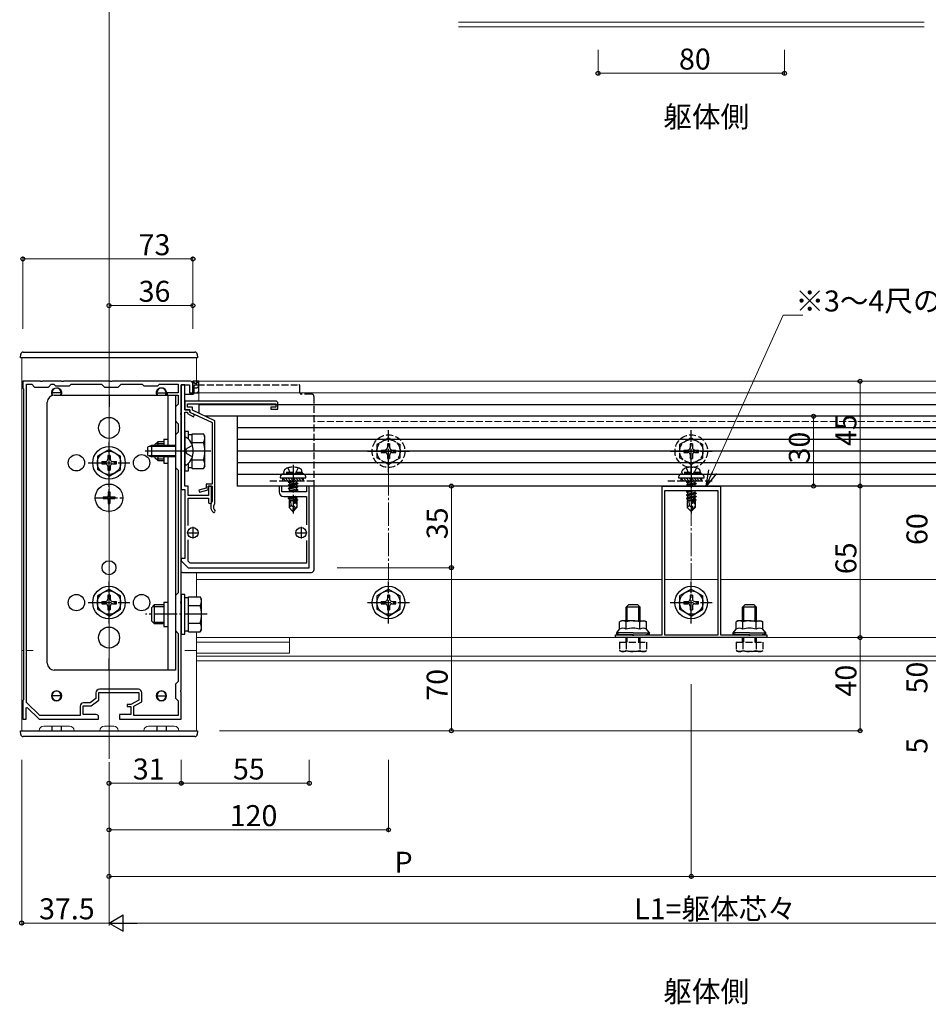
# Model space of a CAD drawing. Extents: x 0 to 1980, y 0 to 3205.
# Drawn here: x 691 to 1081, y 1931 to 2353 of the extents above; entities that cross this region are included whole.
import ezdxf

# ---------------------------------------------------------------- set-up
doc = ezdxf.new("R2010")
doc.units = 0
doc.linetypes.add('YCENTER_1', pattern=[13, 10, -1, 1, -1])
doc.linetypes.add('YHIDDEN_1', pattern=[4, 3, -1])
doc.layers.add('USER1', color=3, linetype='CONTINUOUS')
for name, color, linetype, lineweight in [('YKK_11', 7, 'CONTINUOUS', 30), ('YKK_12', 2, 'CONTINUOUS', 13), ('YKK_13', 4, 'CONTINUOUS', 30), ('YKK_D', 6, 'CONTINUOUS', 13)]:
    doc.layers.add(name, color=color, linetype=linetype, lineweight=lineweight)
doc.styles.get("Standard").update_dxf_attribs({"font": 'txt', "bigfont": 'BIGFONT'})

msp = doc.modelspace()

# ---------------------------------------------------------------- linework, layer by layer
at = {"layer": 'YKK_11', "linetype": 'ByBlock', "lineweight": -2, "ltscale": 0.5}
for p, q in [((700.21, 2197.94), (692.67, 2197.94)), ((692.67, 2197.94), (692.67, 2194.94)), ((700.39, 2197.82), (700.21, 2197.94)), ((700.94, 2197.82), (700.39, 2197.82)), ((701.12, 2197.94), (700.94, 2197.82)), ((709.21, 2197.94), (701.12, 2197.94)), ((709.39, 2197.82), (709.21, 2197.94)), ((709.94, 2197.82), (709.39, 2197.82)), ((710.12, 2197.94), (709.94, 2197.82)), ((730.21, 2197.94), (710.12, 2197.94)), ((730.39, 2197.82), (730.21, 2197.94)), ((730.94, 2197.82), (730.39, 2197.82)), ((731.12, 2197.94), (730.94, 2197.82)), ((764.67, 2197.94), (731.12, 2197.94)), ((692.67, 2194.94), (692.97, 2194.64)), ((692.97, 2194.64), (692.97, 2061.24)), ((694.27, 2060.09), (694.27, 2196.64)), ((694.27, 2060.09), (694.27, 2196.64)), ((694.27, 2196.64), (696.47, 2196.64)), ((696.47, 2196.64), (697.67, 2195.44)), ((697.67, 2195.44), (703.67, 2195.44)), ((703.67, 2195.44), (704.87, 2196.64)), ((704.87, 2196.64), (705.97, 2196.64)), ((705.97, 2196.64), (706.67, 2195.94)), ((706.67, 2195.94), (712.67, 2195.94)), ((712.67, 2195.94), (713.37, 2196.64)), ((713.37, 2196.64), (726.47, 2196.64)), ((726.47, 2196.64), (727.67, 2195.44)), ((727.67, 2195.44), (733.67, 2195.44)), ((733.67, 2195.44), (734.87, 2196.64)), ((734.87, 2196.64), (743.97, 2196.64)), ((743.97, 2196.64), (744.67, 2195.94)), ((744.67, 2195.94), (750.67, 2195.94)), ((750.67, 2195.94), (751.37, 2196.64)), ((751.37, 2196.64), (759.37, 2196.64)), ((759.37, 2196.64), (759.37, 2192.94)), ((760.67, 2184.4), (760.67, 2196.44)), ((760.67, 2196.44), (764.27, 2196.44)), ((762.17, 2196.44), (760.67, 2196.44)), ((760.67, 2196.44), (760.67, 2151.44)), ((762.17, 2185.64), (762.17, 2196.44)), ((764.27, 2196.44), (764.27, 2192.94)), ((765.67, 2192.94), (765.67, 2196.94)), ((759.37, 2192.94), (754.67, 2192.94)), ((754.67, 2192.94), (754.67, 2191.94)), ((754.67, 2191.94), (759.37, 2191.94)), ((759.37, 2191.94), (759.37, 2188.14)), ((801.17, 2189.44), (762.17, 2189.44)), ((762.17, 2189.44), (762.17, 2185.64)), ((764.27, 2192.94), (765.67, 2192.94)), ((759.37, 2188.14), (758.17, 2186.94)), ((758.17, 2186.94), (758.17, 2180.94)), ((764.37, 2185.64), (762.17, 2185.64)), ((762.17, 2185.64), (764.37, 2185.64)), ((762.17, 2168.4), (762.17, 2184.64)), ((762.17, 2184.64), (763.37, 2184.64)), ((763.37, 2186.84), (763.37, 2188.24)), ((763.37, 2188.24), (801.27, 2188.24)), ((765.57, 2186.84), (763.37, 2186.84)), ((763.37, 2184.64), (763.37, 2184.04)), ((764.37, 2184.64), (764.37, 2185.64)), ((764.37, 2185.64), (764.37, 2184.74)), ((764.37, 2184.74), (773.97, 2180.24)), ((766.4, 2183.59), (764.37, 2184.64)), ((765.57, 2185.51), (765.57, 2186.84)), ((775.17, 2181.01), (765.57, 2185.51)), ((801.27, 2186.84), (799.17, 2186.84)), ((799.17, 2186.84), (799.17, 2185.94)), ((799.17, 2185.94), (802.17, 2185.94)), ((801.27, 2188.24), (801.27, 2186.84)), ((802.17, 2185.94), (802.17, 2188.44)), ((758.17, 2180.94), (759.37, 2179.74)), ((760.55, 2184.22), (760.67, 2184.4)), ((760.55, 2183.67), (760.55, 2184.22)), ((760.67, 2183.49), (760.55, 2183.67)), ((760.67, 2168.4), (760.67, 2183.49)), ((763.37, 2184.04), (765.94, 2182.7)), ((765.94, 2182.7), (766.4, 2183.59)), ((775.17, 2145.55), (775.17, 2181.01)), ((759.37, 2176.14), (758.17, 2174.94)), ((759.37, 2179.74), (759.37, 2176.14)), ((773.97, 2180.24), (773.97, 2153.84)), ((758.17, 2174.94), (758.17, 2160.94)), ((760.55, 2168.22), (760.67, 2168.4)), ((760.55, 2167.67), (760.55, 2168.22)), ((760.67, 2167.49), (760.55, 2167.67)), ((762.05, 2168.22), (762.17, 2168.4)), ((762.05, 2167.67), (762.05, 2168.22)), ((762.17, 2167.49), (762.05, 2167.67)), ((760.67, 2103.4), (760.67, 2167.49)), ((762.17, 2152.94), (762.17, 2167.49)), ((758.17, 2160.94), (759.37, 2159.74)), ((759.37, 2159.74), (759.37, 2107.14)), ((760.67, 2151.44), (762.17, 2151.44)), ((763.67, 2152.94), (762.17, 2152.94)), ((762.17, 2151.44), (762.17, 2121.94)), ((763.67, 2148.94), (763.67, 2152.94)), ((771.37, 2152.04), (768.3, 2151.23)), ((768.3, 2151.23), (768.53, 2150.36)), ((768.53, 2150.36), (772.27, 2151.34)), ((773.97, 2153.84), (771.37, 2153.84)), ((771.37, 2153.84), (771.37, 2152.04)), ((772.27, 2151.34), (772.27, 2152.94)), ((772.27, 2152.94), (773.97, 2152.94)), ((773.67, 2152.94), (772.37, 2152.94)), ((772.37, 2152.94), (772.37, 2148.94)), ((773.67, 2146.09), (773.67, 2152.94)), ((773.97, 2152.94), (773.97, 2146.64)), ((803.87, 2152.94), (802.67, 2152.94)), ((802.67, 2152.94), (802.67, 2150.44)), ((803.87, 2150.44), (803.87, 2152.94)), ((815.67, 2152.94), (814.47, 2152.94)), ((814.47, 2152.94), (814.47, 2150.44)), ((815.67, 2117.94), (815.67, 2152.94)), ((967.17, 2089.14), (967.17, 2152.94)), ((967.17, 2152.94), (979.21, 2152.94)), ((968.17, 2150.94), (968.17, 2089.14)), ((968.17, 2150.94), (968.17, 2089.14)), ((991.17, 2150.94), (968.17, 2150.94)), ((979.21, 2152.94), (979.39, 2152.82)), ((979.39, 2152.82), (979.94, 2152.82)), ((979.94, 2152.82), (980.12, 2152.94)), ((980.12, 2152.94), (992.17, 2152.94)), ((991.17, 2089.14), (991.17, 2150.94)), ((992.17, 2152.94), (992.17, 2089.14)), ((772.37, 2148.94), (763.67, 2148.94)), ((763.67, 2136), (763.67, 2147.74)), ((763.67, 2147.74), (772.37, 2147.74)), ((772.37, 2147.74), (772.37, 2146.09)), ((773.97, 2146.64), (773.91, 2146.47)), ((814.47, 2150.44), (803.87, 2150.44)), ((804.67, 2148.44), (814.47, 2148.44)), ((814.47, 2148.44), (814.47, 2136.34)), ((773.37, 2144.74), (773.37, 2143.94)), ((775.07, 2145.33), (775.17, 2145.55)), ((763.67, 2120.77), (763.67, 2129.89)), ((814.47, 2129.55), (814.47, 2119.94)), ((762.17, 2121.94), (760.67, 2121.94)), ((760.67, 2121.94), (760.67, 2120.94)), ((760.67, 2120.94), (763.67, 2117.94)), ((764.49, 2119.94), (763.67, 2120.77)), ((763.67, 2117.94), (815.67, 2117.94)), ((814.47, 2119.94), (764.49, 2119.94)), ((759.37, 2107.14), (758.17, 2105.94)), ((758.17, 2105.94), (758.17, 2090.94)), ((760.55, 2103.22), (760.67, 2103.4)), ((760.55, 2102.67), (760.55, 2103.22)), ((760.67, 2102.49), (760.55, 2102.67)), ((760.67, 2065.4), (760.67, 2102.49)), ((758.17, 2090.94), (759.37, 2089.74)), ((759.37, 2089.74), (759.37, 2069.14)), ((947.17, 2087.94), (947.17, 2089.14)), ((947.17, 2089.14), (954.21, 2089.14)), ((1012.17, 2087.94), (947.17, 2087.94)), ((954.21, 2089.14), (954.39, 2089.02)), ((954.39, 2089.02), (954.94, 2089.02)), ((954.94, 2089.02), (955.12, 2089.14)), ((955.12, 2089.14), (967.17, 2089.14)), ((968.17, 2089.14), (991.17, 2089.14)), ((992.17, 2089.14), (1004.21, 2089.14)), ((1004.21, 2089.14), (1004.39, 2089.02)), ((1004.39, 2089.02), (1004.94, 2089.02)), ((1004.94, 2089.02), (1005.12, 2089.14)), ((1005.12, 2089.14), (1012.17, 2089.14)), ((1012.17, 2089.14), (1012.17, 2087.94)), ((759.37, 2069.14), (758.17, 2067.94)), ((758.17, 2067.94), (758.17, 2061.94)), ((724.07, 2064.24), (724.07, 2061.79)), ((725.37, 2061.14), (725.37, 2064.44)), ((725.37, 2064.44), (742.47, 2064.44)), ((742.27, 2065.74), (725.57, 2065.74)), ((742.47, 2064.44), (742.47, 2061.14)), ((743.77, 2060.37), (743.77, 2064.24)), ((760.55, 2065.22), (760.67, 2065.4)), ((760.55, 2064.67), (760.55, 2065.22)), ((760.67, 2064.49), (760.55, 2064.67)), ((760.67, 2052.94), (760.67, 2064.49)), ((692.97, 2061.24), (692.67, 2060.94)), ((692.67, 2060.94), (692.67, 2052.94)), ((694.17, 2057.84), (694.53, 2058)), ((694.17, 2052.94), (694.17, 2057.84)), ((700, 2054.44), (694.27, 2060.09)), ((694.53, 2058), (699.67, 2052.94)), ((717.27, 2058.44), (717.27, 2054.44)), ((718.57, 2054.94), (718.57, 2058.64)), ((718.57, 2058.64), (722.07, 2058.64)), ((721.63, 2059.94), (718.77, 2059.94)), ((724.07, 2061.79), (721.63, 2059.94)), ((722.07, 2058.64), (725.37, 2061.14)), ((738.97, 2059.24), (737.47, 2059.24)), ((737.47, 2059.24), (737.47, 2058.34)), ((737.47, 2058.34), (738.97, 2058.34)), ((742.47, 2061.14), (738.97, 2059.24)), ((738.97, 2058.34), (738.97, 2054.94)), ((740.27, 2058.47), (743.77, 2060.37)), ((740.27, 2054.44), (740.27, 2058.47)), ((758.17, 2061.94), (759.37, 2060.74)), ((759.37, 2060.74), (759.37, 2054.44)), ((717.27, 2054.44), (700, 2054.44)), ((724.17, 2054.94), (718.57, 2054.94)), ((725.17, 2052.94), (725.17, 2053.94)), ((738.97, 2054.94), (734.17, 2054.94)), ((734.17, 2054.94), (734.17, 2052.94)), ((759.37, 2054.44), (740.27, 2054.44)), ((692.67, 2052.94), (694.17, 2052.94)), ((699.67, 2052.94), (725.17, 2052.94)), ((734.17, 2052.94), (760.67, 2052.94))]:
    msp.add_line(p, q, dxfattribs=at)
at = {"layer": 'YKK_11', "ltscale": 0.5}
for p, q in [((765.67, 2135.44), (765.67, 2130.44)), ((812.17, 2135.44), (812.17, 2130.44)), ((763.17, 2132.94), (768.17, 2132.94)), ((809.67, 2132.94), (814.67, 2132.94))]:
    msp.add_line(p, q, dxfattribs=at)
at = {"layer": 'YKK_11', "linetype": 'ByBlock', "lineweight": -2, "ltscale": 0.5}
for centre, radius, start, end in [((764.67, 2196.94), 1, 0, 90), ((801.17, 2188.44), 1, 0, 90), ((804.67, 2150.44), 2, 180, 270), ((773.02, 2146.09), 0.65, 180, 270), ((773.02, 2146.09), 0.65, 270, 360), ((776.37, 2144.74), 3, 144.9032, 180), ((776.37, 2143.94), 3, 180, 227.0271), ((776.37, 2143.94), 1.9, 132.9859, 227.0271), ((774.7, 2142.15), 0.55, 330, 47.0271), ((774.7, 2142.15), 0.55, 227.0271, 330), ((725.57, 2064.24), 1.5, 90, 180), ((742.27, 2064.24), 1.5, 0, 90), ((718.77, 2058.44), 1.5, 90, 180), ((724.17, 2053.94), 1, 0, 90)]:
    msp.add_arc(centre, radius, start, end, dxfattribs=at)
at = {"layer": 'YKK_12', "ltscale": 2}
msp.add_line((729.67, 2639.94), (729.67, 2035.94), dxfattribs=at)
at = {"layer": 'YKK_12'}
for p, q in [((1079.67, 2352.1), (879.67, 2352.1)), ((1079.67, 2350.1), (879.67, 2350.1)), ((692.17, 2207.94), (692.17, 2047.94)), ((692.17, 2207.94), (767.17, 2207.94)), ((767.17, 2207.94), (767.17, 2196.44)), ((1181.95, 2197.94), (768.17, 2197.94)), ((768.17, 2189.44), (768.17, 2197.94)), ((1181.65, 2192.94), (768.17, 2192.94)), ((768.17, 2187.94), (768.17, 2188.24)), ((801.27, 2187.94), (768.17, 2187.94)), ((1181.34, 2187.94), (802.17, 2187.94)), ((1142.17, 2157.94), (817.67, 2157.94)), ((767.17, 2115.94), (767.17, 2105.45)), ((967.17, 2112.94), (767.17, 2112.94)), ((767.17, 2105.45), (767.17, 2112.94)), ((991.17, 2112.94), (968.17, 2112.94)), ((1192.17, 2112.94), (992.17, 2112.94)), ((767.17, 2077.94), (767.17, 2090.44)), ((767.17, 2090.44), (767.17, 2047.94)), ((1192.17, 2087.94), (767.17, 2087.94)), ((807.17, 2087.94), (807.17, 2081.24)), ((807.17, 2085.94), (767.17, 2085.94)), ((692.97, 2082.44), (692.17, 2082.44)), ((697.17, 2082.44), (694.27, 2082.44)), ((767.17, 2082.44), (762.17, 2082.44)), ((807.17, 2081.24), (767.17, 2081.24)), ((1192.17, 2079.94), (767.17, 2079.94)), ((1192.17, 2077.94), (767.17, 2077.94)), ((701.67, 2049.94), (712.67, 2049.94)), ((731.67, 2049.94), (727.67, 2049.94)), ((757.67, 2049.94), (746.67, 2049.94)), ((692.17, 2047.94), (699.67, 2047.94)), ((714.67, 2047.94), (725.67, 2047.94)), ((733.67, 2047.94), (744.67, 2047.94)), ((759.67, 2047.94), (767.17, 2047.94))]:
    msp.add_line(p, q, dxfattribs=at)
at = {"layer": 'YKK_12', "linetype": 'YHIDDEN_1'}
msp.add_line((1142.17, 2180.74), (817.67, 2180.74), dxfattribs=at)
at = {"layer": 'YKK_12'}
for centre, radius in [((715.67, 2162.94), 3.5), ((743.67, 2162.94), 3.5), ((715.67, 2102.94), 3.5), ((743.67, 2102.94), 3.5), ((707.17, 2062.94), 2.25), ((752.17, 2062.94), 2.25)]:
    msp.add_circle(centre, radius, dxfattribs=at)
for centre, radius, start, end in [((707.17, 2192.94), 2.25, 333.6122, 210.7147), ((752.17, 2192.94), 2.25, 333.6122, 206.3878), ((701.67, 2047.94), 2, 90, 180), ((712.67, 2047.94), 2, 0, 90), ((727.67, 2047.94), 2, 90, 180), ((731.67, 2047.94), 2, 0, 90), ((746.67, 2047.94), 2, 90, 180), ((757.67, 2047.94), 2, 0, 90)]:
    msp.add_arc(centre, radius, start, end, dxfattribs=at)
at = {"layer": 'YKK_13'}
for p, q in [((692.76, 2210.44), (766.57, 2210.44)), ((691.67, 2207.94), (691.76, 2209.51)), ((692.66, 2207.94), (691.67, 2207.94)), ((766.67, 2207.94), (692.66, 2207.94)), ((767.67, 2207.94), (766.67, 2207.94)), ((767.57, 2209.51), (767.67, 2207.94)), ((768.17, 2197.94), (765.67, 2197.94)), ((765.67, 2197.94), (765.67, 2192.94)), ((768.17, 2192.94), (768.17, 2197.94)), ((766.17, 2192.94), (766.17, 2195.94)), ((766.67, 2196.44), (767.67, 2196.44)), ((703.17, 2076.94), (703.17, 2188.94)), ((709.17, 2192.94), (705.17, 2192.94)), ((706.17, 2191.94), (758.17, 2191.94)), ((729.67, 2191.94), (729.67, 2186.94)), ((750.17, 2192.94), (754.17, 2192.94)), ((754.97, 2191.94), (754.97, 2170.44)), ((758.17, 2191.94), (758.17, 2073.94)), ((762.17, 2192.44), (765.67, 2192.44)), ((765.67, 2192.94), (768.17, 2192.94)), ((768.17, 2187.94), (1181.34, 2187.94)), ((768.17, 2187.94), (768.17, 2184.29)), ((1184.67, 2182.94), (771.03, 2182.94)), ((784.67, 2182.94), (784.67, 2152.94)), ((1174.67, 2182.94), (784.67, 2182.94)), ((1174.67, 2177.94), (784.67, 2177.94)), ((753.17, 2173.14), (753.17, 2170.44)), ((753.17, 2173.14), (754.97, 2173.14)), ((762.71, 2173.84), (762.91, 2173.84)), ((1174.67, 2172.94), (784.67, 2172.94)), ((1174.67, 2167.94), (784.67, 2167.94)), ((753.17, 2165.44), (753.17, 2162.74)), ((754.97, 2165.44), (754.97, 2073.94)), ((753.17, 2162.74), (754.97, 2162.74)), ((762.71, 2162.04), (762.91, 2162.04)), ((1174.67, 2162.94), (784.67, 2162.94)), ((1174.67, 2157.94), (784.67, 2157.94)), ((803.17, 2156.74), (803.17, 2156.44)), ((803.17, 2156.44), (814.17, 2156.44)), ((974.17, 2156.74), (974.17, 2156.44)), ((974.17, 2156.44), (985.17, 2156.44)), ((1174.67, 2152.94), (784.67, 2152.94)), ((817.67, 2152.94), (817.67, 2116.94)), ((761.17, 2115.94), (816.67, 2115.94)), ((753.17, 2103.14), (753.17, 2092.74)), ((753.17, 2103.14), (754.97, 2103.14)), ((753.17, 2092.74), (754.97, 2092.74)), ((947.67, 2089.94), (948.89, 2091.54)), ((949.67, 2095.14), (948.89, 2094.7)), ((948.89, 2091.54), (948.89, 2094.7)), ((954.67, 2095.14), (949.67, 2095.14)), ((951.78, 2091.54), (951.78, 2094.7)), ((954.67, 2095.14), (959.67, 2095.14)), ((957.55, 2091.54), (957.55, 2094.7)), ((959.67, 2095.14), (960.44, 2094.7)), ((960.44, 2091.54), (960.44, 2094.7)), ((961.67, 2089.94), (960.44, 2091.54)), ((997.67, 2089.94), (998.89, 2091.54)), ((999.67, 2095.14), (998.89, 2094.7)), ((998.89, 2091.54), (998.89, 2094.7)), ((1004.67, 2095.14), (999.67, 2095.14)), ((1001.78, 2091.54), (1001.78, 2094.7)), ((1004.67, 2095.14), (1009.67, 2095.14)), ((1007.55, 2091.54), (1007.55, 2094.7)), ((1009.67, 2095.14), (1010.44, 2094.7)), ((1010.44, 2091.54), (1010.44, 2094.7)), ((1011.67, 2089.94), (1010.44, 2091.54)), ((954.67, 2089.94), (947.67, 2089.94)), ((947.67, 2089.14), (947.67, 2089.94)), ((954.67, 2089.14), (947.67, 2089.14)), ((954.67, 2089.94), (961.67, 2089.94)), ((954.67, 2089.14), (961.67, 2089.14)), ((961.67, 2089.14), (961.67, 2089.94)), ((1004.67, 2089.94), (997.67, 2089.94)), ((997.67, 2089.14), (997.67, 2089.94)), ((1004.67, 2089.14), (997.67, 2089.14)), ((1004.67, 2089.94), (1011.67, 2089.94)), ((1004.67, 2089.14), (1011.67, 2089.14)), ((1011.67, 2089.14), (1011.67, 2089.94)), ((729.67, 2073.94), (729.67, 2078.94)), ((758.17, 2073.94), (706.17, 2073.94)), ((709.17, 2062.94), (705.17, 2062.94)), ((750.17, 2062.94), (754.17, 2062.94)), ((705.17, 2049.94), (705.17, 2047.94)), ((709.17, 2049.94), (709.17, 2047.94)), ((750.17, 2049.94), (750.17, 2047.94)), ((754.17, 2049.94), (754.17, 2047.94)), ((691.76, 2046.38), (691.67, 2047.94)), ((691.67, 2047.94), (692.66, 2047.94)), ((692.66, 2047.94), (766.67, 2047.94)), ((766.57, 2045.44), (692.76, 2045.44)), ((766.67, 2047.94), (767.67, 2047.94)), ((767.67, 2047.94), (767.57, 2046.38))]:
    msp.add_line(p, q, dxfattribs=at)
at = {"layer": 'YKK_13', "linetype": 'Continuous'}
for p, q in [((765.67, 2197.94), (766.42, 2197.19)), ((766.42, 2197.19), (767.42, 2197.19)), ((767.42, 2197.19), (768.17, 2197.94)), ((765.67, 2195.82), (766.42, 2195.07)), ((765.67, 2193.69), (766.42, 2192.94)), ((766.42, 2195.07), (767.42, 2195.07)), ((767.42, 2195.07), (768.17, 2195.82)), ((767.42, 2192.94), (768.17, 2193.69)), ((766.42, 2192.94), (767.42, 2192.94)), ((762.17, 2176.44), (762.17, 2159.44)), ((763.77, 2176.44), (762.17, 2176.44)), ((763.77, 2173.23), (763.77, 2176.44)), ((749.37, 2170.74), (750.57, 2171.94)), ((753.17, 2171.94), (750.57, 2171.94)), ((750.57, 2171.94), (750.57, 2170.44)), ((762.17, 2173.2), (762.17, 2173.3)), ((762.17, 2162.69), (762.17, 2173.2)), ((765.37, 2174.99), (763.77, 2174.99)), ((765.37, 2175.45), (770.29, 2175.45)), ((765.37, 2170.67), (765.37, 2175.45)), ((765.37, 2170.67), (765.37, 2171.94)), ((770.87, 2174.44), (770.29, 2175.45)), ((770.87, 2161.44), (770.87, 2174.44)), ((729.67, 2168.69), (724.67, 2165.81)), ((729.67, 2168.69), (734.67, 2165.81)), ((747.87, 2170.44), (746.17, 2169.64)), ((746.17, 2169.64), (746.17, 2166.24)), ((758.17, 2170.01), (746.95, 2170.01)), ((747.87, 2170.44), (747.87, 2165.44)), ((758.17, 2170.44), (747.87, 2170.44)), ((749.37, 2170.74), (749.37, 2170.44)), ((749.92, 2171.3), (753.17, 2171.3)), ((765.37, 2171.7), (770.29, 2171.7)), ((724.67, 2165.81), (724.67, 2160.08)), ((726.52, 2163.44), (728.17, 2163.44)), ((726.52, 2163.44), (726.52, 2162.44)), ((729.17, 2166.09), (729.17, 2164.44)), ((730.17, 2166.09), (729.17, 2166.09)), ((730.17, 2166.09), (730.17, 2164.44)), ((731.17, 2163.44), (732.82, 2163.44)), ((732.82, 2162.44), (732.82, 2163.44)), ((734.67, 2160.08), (734.67, 2165.81)), ((746.17, 2166.24), (747.87, 2165.44)), ((758.17, 2165.88), (746.95, 2165.88)), ((758.17, 2165.44), (747.87, 2165.44)), ((749.37, 2165.44), (749.37, 2165.14)), ((749.37, 2165.14), (750.57, 2163.94)), ((749.92, 2164.59), (753.17, 2164.59)), ((750.57, 2165.44), (750.57, 2163.94)), ((750.57, 2163.94), (753.17, 2163.94)), ((765.37, 2163.94), (765.37, 2165.22)), ((765.37, 2160.44), (765.37, 2165.22)), ((765.37, 2164.19), (770.29, 2164.19)), ((729.67, 2157.19), (724.67, 2160.08)), ((726.52, 2162.44), (728.17, 2162.44)), ((729.17, 2161.44), (729.17, 2159.79)), ((729.17, 2159.79), (730.17, 2159.79)), ((729.67, 2157.19), (734.67, 2160.08)), ((730.17, 2161.44), (730.17, 2159.79)), ((731.17, 2162.44), (732.82, 2162.44)), ((762.17, 2162.69), (762.17, 2163.04)), ((762.17, 2162.59), (762.17, 2162.69)), ((762.17, 2159.44), (763.77, 2159.44)), ((763.77, 2159.44), (763.77, 2162.66)), ((763.77, 2160.89), (765.37, 2160.89)), ((765.37, 2160.44), (770.29, 2160.44)), ((770.87, 2161.44), (770.29, 2160.44)), ((804.17, 2155.34), (804.26, 2155.24)), ((804.19, 2156.44), (805.39, 2155.24)), ((805.31, 2156.44), (806.51, 2155.24)), ((806.43, 2156.44), (807.63, 2155.24)), ((807.55, 2156.44), (808.75, 2155.24)), ((808.68, 2156.44), (809.88, 2155.24)), ((809.8, 2156.44), (811, 2155.24)), ((810.92, 2156.44), (812.12, 2155.24)), ((812.04, 2156.44), (813.17, 2155.32)), ((975.17, 2155.34), (975.26, 2155.24)), ((975.19, 2156.44), (976.39, 2155.24)), ((976.31, 2156.44), (977.51, 2155.24)), ((977.43, 2156.44), (978.63, 2155.24)), ((978.55, 2156.44), (979.75, 2155.24)), ((979.68, 2156.44), (980.88, 2155.24)), ((980.8, 2156.44), (982, 2155.24)), ((981.92, 2156.44), (983.12, 2155.24)), ((983.04, 2156.44), (984.17, 2155.32)), ((727.17, 2148.29), (727.17, 2147.59)), ((727.17, 2148.29), (728.82, 2148.29)), ((727.17, 2147.59), (728.82, 2147.59)), ((729.32, 2150.44), (730.02, 2150.44)), ((729.32, 2150.44), (729.32, 2148.79)), ((729.32, 2147.09), (729.32, 2145.44)), ((730.02, 2150.44), (730.02, 2148.79)), ((730.02, 2147.09), (730.02, 2145.44)), ((730.52, 2148.29), (732.17, 2148.29)), ((730.52, 2147.59), (732.17, 2147.59)), ((732.17, 2148.29), (732.17, 2147.59)), ((729.32, 2145.44), (730.02, 2145.44)), ((729.67, 2108.69), (724.67, 2105.81)), ((729.67, 2108.69), (734.67, 2105.81)), ((849.67, 2108.69), (844.67, 2105.81)), ((849.67, 2108.69), (854.67, 2105.81)), ((979.67, 2108.69), (974.67, 2105.81)), ((979.67, 2108.69), (984.67, 2105.81)), ((724.67, 2105.81), (724.67, 2100.08)), ((729.17, 2106.09), (729.17, 2104.44)), ((730.17, 2106.09), (729.17, 2106.09)), ((730.17, 2106.09), (730.17, 2104.44)), ((734.67, 2100.08), (734.67, 2105.81)), ((760.67, 2106.44), (760.67, 2089.44)), ((762.27, 2106.44), (760.67, 2106.44)), ((762.27, 2089.44), (762.27, 2106.44)), ((763.87, 2104.99), (762.27, 2104.99)), ((763.87, 2105.45), (768.79, 2105.45)), ((763.87, 2090.44), (763.87, 2105.45)), ((769.37, 2104.44), (768.79, 2105.45)), ((769.37, 2091.44), (769.37, 2104.44)), ((844.67, 2105.81), (844.67, 2100.08)), ((849.17, 2106.09), (849.17, 2104.44)), ((850.17, 2106.09), (849.17, 2106.09)), ((850.17, 2106.09), (850.17, 2104.44)), ((854.67, 2100.08), (854.67, 2105.81)), ((974.67, 2105.81), (974.67, 2100.08)), ((979.17, 2106.09), (979.17, 2104.44)), ((980.17, 2106.09), (979.17, 2106.09)), ((980.17, 2106.09), (980.17, 2104.44)), ((984.67, 2100.08), (984.67, 2105.81)), ((729.67, 2097.19), (724.67, 2100.08)), ((726.52, 2103.44), (728.17, 2103.44)), ((726.52, 2103.44), (726.52, 2102.44)), ((726.52, 2102.44), (728.17, 2102.44)), ((729.17, 2101.44), (729.17, 2099.79)), ((729.67, 2097.19), (734.67, 2100.08)), ((730.17, 2101.44), (730.17, 2099.79)), ((731.17, 2103.44), (732.82, 2103.44)), ((731.17, 2102.44), (732.82, 2102.44)), ((732.82, 2102.44), (732.82, 2103.44)), ((747.87, 2100.74), (749.07, 2101.94)), ((747.87, 2100.74), (747.87, 2095.14)), ((748.42, 2101.3), (753.17, 2101.3)), ((753.17, 2101.94), (749.07, 2101.94)), ((749.07, 2101.94), (749.07, 2093.94)), ((763.87, 2093.94), (763.87, 2101.94)), ((763.87, 2101.7), (768.79, 2101.7)), ((849.67, 2097.19), (844.67, 2100.08)), ((846.52, 2103.44), (848.17, 2103.44)), ((846.52, 2103.44), (846.52, 2102.44)), ((846.52, 2102.44), (848.17, 2102.44)), ((849.17, 2101.44), (849.17, 2099.79)), ((849.67, 2097.19), (854.67, 2100.08)), ((850.17, 2101.44), (850.17, 2099.79)), ((851.17, 2103.44), (852.82, 2103.44)), ((851.17, 2102.44), (852.82, 2102.44)), ((852.82, 2102.44), (852.82, 2103.44)), ((951.67, 2100.94), (952.67, 2101.94)), ((957.67, 2100.94), (951.67, 2100.94)), ((951.67, 2095.14), (951.67, 2100.94)), ((952.21, 2095.14), (952.21, 2101.48)), ((956.67, 2101.94), (952.67, 2101.94)), ((957.67, 2100.94), (956.67, 2101.94)), ((957.13, 2095.14), (957.13, 2101.48)), ((957.67, 2095.14), (957.67, 2100.94)), ((979.67, 2097.19), (974.67, 2100.08)), ((976.52, 2103.44), (978.17, 2103.44)), ((976.52, 2103.44), (976.52, 2102.44)), ((976.52, 2102.44), (978.17, 2102.44)), ((979.17, 2101.44), (979.17, 2099.79)), ((979.67, 2097.19), (984.67, 2100.08)), ((980.17, 2101.44), (980.17, 2099.79)), ((981.17, 2103.44), (982.82, 2103.44)), ((981.17, 2102.44), (982.82, 2102.44)), ((982.82, 2102.44), (982.82, 2103.44)), ((1001.67, 2100.94), (1002.67, 2101.94)), ((1007.67, 2100.94), (1001.67, 2100.94)), ((1001.67, 2095.14), (1001.67, 2100.94)), ((1002.21, 2095.14), (1002.21, 2101.48)), ((1006.67, 2101.94), (1002.67, 2101.94)), ((1007.67, 2100.94), (1006.67, 2101.94)), ((1007.13, 2095.14), (1007.13, 2101.48)), ((1007.67, 2095.14), (1007.67, 2100.94)), ((729.17, 2099.79), (730.17, 2099.79)), ((849.17, 2099.79), (850.17, 2099.79)), ((979.17, 2099.79), (980.17, 2099.79)), ((747.87, 2095.14), (749.07, 2093.94)), ((748.42, 2094.59), (753.17, 2094.59)), ((749.07, 2093.94), (753.17, 2093.94)), ((763.87, 2094.19), (768.79, 2094.19)), ((760.67, 2089.44), (762.27, 2089.44)), ((762.27, 2090.89), (763.87, 2090.89)), ((763.87, 2090.44), (768.79, 2090.44)), ((769.37, 2091.44), (768.79, 2090.44))]:
    msp.add_line(p, q, dxfattribs=at)
at = {"layer": 'YKK_13', "linetype": 'YHIDDEN_1'}
for p, q in [((767.67, 2196.44), (811.17, 2196.44)), ((811.67, 2192.94), (811.67, 2195.94)), ((816.67, 2192.44), (812.17, 2192.44)), ((817.67, 2191.44), (817.67, 2152.94)), ((849.67, 2173.69), (844.67, 2170.81)), ((849.67, 2173.69), (854.67, 2170.81)), ((979.67, 2173.69), (974.67, 2170.81)), ((979.67, 2173.69), (984.67, 2170.81)), ((762.42, 2167.94), (763.03, 2169.09)), ((762.42, 2167.94), (763.03, 2166.8)), ((765.49, 2170.32), (763.03, 2169.09)), ((844.67, 2170.81), (844.67, 2165.08)), ((846.52, 2168.44), (848.17, 2168.44)), ((846.52, 2168.44), (846.52, 2167.44)), ((849.17, 2171.09), (849.17, 2169.44)), ((850.17, 2171.09), (849.17, 2171.09)), ((850.17, 2171.09), (850.17, 2169.44)), ((851.17, 2168.44), (852.82, 2168.44)), ((852.82, 2167.44), (852.82, 2168.44)), ((854.67, 2165.08), (854.67, 2170.81)), ((974.67, 2170.81), (974.67, 2165.08)), ((976.52, 2168.44), (978.17, 2168.44)), ((976.52, 2168.44), (976.52, 2167.44)), ((979.17, 2171.09), (979.17, 2169.44)), ((980.17, 2171.09), (979.17, 2171.09)), ((980.17, 2171.09), (980.17, 2169.44)), ((981.17, 2168.44), (982.82, 2168.44)), ((982.82, 2167.44), (982.82, 2168.44)), ((984.67, 2165.08), (984.67, 2170.81)), ((765.49, 2165.57), (763.03, 2166.8)), ((849.67, 2162.19), (844.67, 2165.08)), ((846.52, 2167.44), (848.17, 2167.44)), ((849.17, 2166.44), (849.17, 2164.79)), ((849.17, 2164.79), (850.17, 2164.79)), ((849.67, 2162.19), (854.67, 2165.08)), ((850.17, 2166.44), (850.17, 2164.79)), ((851.17, 2167.44), (852.82, 2167.44)), ((979.67, 2162.19), (974.67, 2165.08)), ((976.52, 2167.44), (978.17, 2167.44)), ((979.17, 2166.44), (979.17, 2164.79)), ((979.17, 2164.79), (980.17, 2164.79)), ((979.67, 2162.19), (984.67, 2165.08)), ((980.17, 2166.44), (980.17, 2164.79)), ((981.17, 2167.44), (982.82, 2167.44)), ((804.67, 2158.74), (804.81, 2159.55)), ((806.41, 2160.74), (807.52, 2158.51)), ((810.92, 2160.74), (809.81, 2158.51)), ((812.67, 2158.74), (812.52, 2159.55)), ((975.67, 2158.74), (975.81, 2159.55)), ((977.41, 2160.74), (978.52, 2158.51)), ((981.92, 2160.74), (980.81, 2158.51)), ((983.67, 2158.74), (983.52, 2159.55)), ((798.67, 2155.24), (818.67, 2155.24)), ((804.17, 2156.44), (804.17, 2155.24)), ((804.17, 2155.24), (813.17, 2155.24)), ((812.67, 2158.74), (804.67, 2158.74)), ((804.67, 2158.74), (804.75, 2158.24)), ((812.67, 2158.24), (804.67, 2158.24)), ((812.58, 2158.24), (804.75, 2158.24)), ((809.87, 2155.24), (806.57, 2154.69)), ((806.57, 2154.79), (809.27, 2155.24)), ((806.57, 2154.79), (807.12, 2155.11)), ((807.7, 2155.24), (807.12, 2155.11)), ((807.12, 2155.24), (807.12, 2155.11)), ((810.22, 2155.08), (807.12, 2154.38)), ((807.52, 2158.51), (808.67, 2157.9)), ((809.81, 2158.51), (808.67, 2157.9)), ((810.51, 2155.24), (810.22, 2155.08)), ((810.22, 2155.08), (810.22, 2154.41)), ((812.67, 2158.74), (812.58, 2158.24)), ((813.17, 2155.24), (813.17, 2156.44)), ((814.17, 2156.44), (814.17, 2156.74)), ((969.67, 2155.24), (989.67, 2155.24)), ((975.17, 2156.44), (975.17, 2155.24)), ((975.17, 2155.24), (984.17, 2155.24)), ((983.67, 2158.74), (975.67, 2158.74)), ((975.67, 2158.74), (975.75, 2158.24)), ((983.67, 2158.24), (975.67, 2158.24)), ((983.58, 2158.24), (975.75, 2158.24)), ((980.87, 2155.24), (977.57, 2154.69)), ((977.57, 2154.79), (980.27, 2155.24)), ((977.57, 2154.79), (978.12, 2155.11)), ((978.7, 2155.24), (978.12, 2155.11)), ((978.12, 2155.24), (978.12, 2155.11)), ((981.22, 2155.08), (978.12, 2154.38)), ((978.52, 2158.51), (979.67, 2157.9)), ((980.81, 2158.51), (979.67, 2157.9)), ((981.51, 2155.24), (981.22, 2155.08)), ((981.22, 2155.08), (981.22, 2154.41)), ((983.67, 2158.74), (983.58, 2158.24)), ((984.17, 2155.24), (984.17, 2156.44)), ((985.17, 2156.44), (985.17, 2156.74)), ((806.57, 2154.79), (806.57, 2154.69)), ((806.57, 2154.69), (807.12, 2154.38)), ((806.57, 2153.39), (810.77, 2154.09)), ((810.77, 2153.99), (806.57, 2153.29)), ((806.57, 2153.39), (807.12, 2153.71)), ((806.57, 2153.39), (806.57, 2153.29)), ((806.57, 2153.29), (807.12, 2152.98)), ((806.57, 2151.99), (810.77, 2152.69)), ((810.77, 2152.59), (806.57, 2151.89)), ((806.57, 2151.99), (807.12, 2152.31)), ((806.57, 2151.99), (806.57, 2151.89)), ((806.57, 2151.89), (807.12, 2151.58)), ((806.57, 2150.59), (810.77, 2151.29)), ((810.77, 2151.19), (806.57, 2150.49)), ((806.57, 2150.59), (807.12, 2150.91)), ((810.22, 2154.41), (807.12, 2153.71)), ((807.12, 2154.38), (807.12, 2153.71)), ((810.22, 2153.68), (807.12, 2152.98)), ((810.22, 2153.01), (807.12, 2152.31)), ((807.12, 2152.98), (807.12, 2152.31)), ((810.22, 2152.28), (807.12, 2151.58)), ((810.22, 2151.61), (807.12, 2150.91)), ((807.12, 2151.58), (807.12, 2150.91)), ((810.22, 2150.88), (808.3, 2150.44)), ((810.77, 2154.09), (810.22, 2154.41)), ((810.77, 2153.99), (810.22, 2153.68)), ((810.22, 2153.68), (810.22, 2153.01)), ((810.77, 2152.69), (810.22, 2153.01)), ((810.77, 2152.59), (810.22, 2152.28)), ((810.22, 2152.28), (810.22, 2151.61)), ((810.77, 2151.29), (810.22, 2151.61)), ((810.77, 2151.19), (810.22, 2150.88)), ((810.22, 2150.88), (810.22, 2150.44)), ((810.77, 2154.09), (810.77, 2153.99)), ((810.77, 2152.69), (810.77, 2152.59)), ((810.77, 2151.29), (810.77, 2151.19)), ((977.57, 2154.79), (977.57, 2154.69)), ((977.57, 2154.69), (978.12, 2154.38)), ((977.57, 2153.39), (981.77, 2154.09)), ((981.77, 2153.99), (977.57, 2153.29)), ((977.57, 2153.39), (978.12, 2153.71)), ((977.57, 2153.39), (977.57, 2153.29)), ((977.57, 2153.29), (978.12, 2152.98)), ((980.27, 2150.94), (977.57, 2150.49)), ((977.57, 2150.59), (979.67, 2150.94)), ((977.57, 2150.59), (978.12, 2150.91)), ((981.22, 2154.41), (978.12, 2153.71)), ((978.12, 2154.38), (978.12, 2153.71)), ((981.22, 2153.68), (978.12, 2152.98)), ((978.12, 2152.98), (978.12, 2152.94)), ((978.26, 2150.94), (978.12, 2150.91)), ((978.12, 2150.94), (978.12, 2150.91)), ((981.22, 2150.88), (978.12, 2150.18)), ((979.84, 2152.7), (979.61, 2152.65)), ((981.22, 2153.01), (980.92, 2152.94)), ((981.77, 2154.09), (981.22, 2154.41)), ((981.77, 2153.99), (981.22, 2153.68)), ((981.22, 2153.68), (981.22, 2153.01)), ((981.33, 2152.94), (981.22, 2153.01)), ((981.33, 2150.94), (981.22, 2150.88)), ((981.22, 2150.88), (981.22, 2150.21)), ((981.77, 2154.09), (981.77, 2153.99)), ((806.57, 2150.59), (806.57, 2150.49)), ((806.57, 2150.49), (806.65, 2150.44)), ((806.57, 2147.79), (809.59, 2148.3)), ((809.56, 2148.19), (806.57, 2147.69)), ((806.57, 2147.79), (807.12, 2148.11)), ((806.57, 2147.79), (806.57, 2147.69)), ((806.57, 2147.69), (807.12, 2147.38)), ((806.97, 2146.64), (807.12, 2146.71)), ((806.97, 2146.64), (806.97, 2143.79)), ((809.24, 2146.64), (806.97, 2146.64)), ((808.59, 2148.44), (807.12, 2148.11)), ((807.12, 2148.44), (807.12, 2148.11)), ((809.51, 2147.92), (807.12, 2147.38)), ((807.12, 2147.38), (807.12, 2146.71)), ((809.36, 2147.22), (807.12, 2146.71)), ((809.3, 2146.93), (807.58, 2146.64)), ((807.92, 2144.6), (807.77, 2146.64)), ((809.58, 2148.25), (808.67, 2143.87)), ((810, 2148.37), (808.82, 2142.67)), ((809.25, 2146.66), (809.16, 2146.64)), ((810, 2148.37), (810.47, 2148.44)), ((810.77, 2148.39), (810.05, 2148.28)), ((810.22, 2147.41), (810.06, 2147.38)), ((810.07, 2148.2), (810.07, 2143.92)), ((810.22, 2148.08), (810.07, 2148.04)), ((810.67, 2147.15), (810.07, 2147.05)), ((810.67, 2146.94), (810.07, 2146.82)), ((810.37, 2146.64), (810.07, 2146.64)), ((810.77, 2148.39), (810.22, 2148.08)), ((810.22, 2148.08), (810.22, 2147.41)), ((810.67, 2147.15), (810.22, 2147.41)), ((810.67, 2146.94), (810.37, 2146.76)), ((810.37, 2146.76), (810.37, 2143.79)), ((810.67, 2147.15), (810.67, 2146.94)), ((810.77, 2148.44), (810.77, 2148.39)), ((977.57, 2150.59), (977.57, 2150.49)), ((977.57, 2150.49), (978.12, 2150.18)), ((977.57, 2149.19), (981.77, 2149.89)), ((981.77, 2149.79), (977.57, 2149.09)), ((977.57, 2149.19), (978.12, 2149.51)), ((977.57, 2149.19), (977.57, 2149.09)), ((977.57, 2149.09), (978.12, 2148.78)), ((977.57, 2147.79), (980.59, 2148.3)), ((980.56, 2148.19), (977.57, 2147.69)), ((977.57, 2147.79), (978.12, 2148.11)), ((977.57, 2147.79), (977.57, 2147.69)), ((977.57, 2147.69), (978.12, 2147.38)), ((977.97, 2146.64), (978.12, 2146.71)), ((977.97, 2146.64), (977.97, 2143.79)), ((980.24, 2146.64), (977.97, 2146.64)), ((981.22, 2150.21), (978.12, 2149.51)), ((978.12, 2150.18), (978.12, 2149.51)), ((981.22, 2149.48), (978.12, 2148.78)), ((981.22, 2148.81), (978.12, 2148.11)), ((978.12, 2148.78), (978.12, 2148.11)), ((980.51, 2147.92), (978.12, 2147.38)), ((978.12, 2147.38), (978.12, 2146.71)), ((980.36, 2147.22), (978.12, 2146.71)), ((980.3, 2146.93), (978.58, 2146.64)), ((978.92, 2144.6), (978.77, 2146.64)), ((980.58, 2148.25), (979.67, 2143.87)), ((981, 2148.37), (979.82, 2142.67)), ((980.25, 2146.66), (980.16, 2146.64)), ((981, 2148.37), (981.77, 2148.49)), ((981.77, 2148.39), (981.05, 2148.28)), ((981.22, 2147.41), (981.06, 2147.38)), ((981.07, 2148.2), (981.07, 2143.92)), ((981.22, 2148.08), (981.07, 2148.04)), ((981.67, 2147.15), (981.07, 2147.05)), ((981.67, 2146.94), (981.07, 2146.82)), ((981.37, 2146.64), (981.07, 2146.64)), ((981.77, 2149.89), (981.22, 2150.21)), ((981.77, 2149.79), (981.22, 2149.48)), ((981.22, 2149.48), (981.22, 2148.81)), ((981.77, 2148.49), (981.22, 2148.81)), ((981.77, 2148.39), (981.22, 2148.08)), ((981.22, 2148.08), (981.22, 2147.41)), ((981.67, 2147.15), (981.22, 2147.41)), ((981.67, 2146.94), (981.37, 2146.76)), ((981.37, 2146.76), (981.37, 2143.79)), ((981.67, 2147.15), (981.67, 2146.94)), ((981.77, 2149.89), (981.77, 2149.79)), ((981.77, 2148.49), (981.77, 2148.39)), ((807.92, 2144.6), (806.97, 2143.79)), ((808.52, 2142.24), (806.97, 2143.79)), ((808.67, 2143.87), (807.92, 2144.6)), ((808.67, 2143.87), (808.52, 2142.24)), ((808.67, 2143.87), (808.67, 2142.24)), ((810.07, 2143.92), (808.82, 2142.67)), ((808.82, 2142.24), (810.37, 2143.79)), ((808.82, 2142.67), (808.82, 2142.24)), ((810.07, 2143.92), (810.37, 2143.79)), ((978.92, 2144.6), (977.97, 2143.79)), ((979.52, 2142.24), (977.97, 2143.79)), ((979.67, 2143.87), (978.92, 2144.6)), ((979.67, 2143.87), (979.52, 2142.24)), ((979.67, 2143.87), (979.67, 2142.24)), ((981.07, 2143.92), (979.82, 2142.67)), ((979.82, 2142.24), (981.37, 2143.79)), ((979.82, 2142.67), (979.82, 2142.24)), ((981.07, 2143.92), (981.37, 2143.79)), ((808.52, 2142.24), (808.82, 2142.24)), ((979.52, 2142.24), (979.82, 2142.24)), ((951.67, 2085.94), (951.67, 2087.94)), ((952.21, 2085.94), (952.21, 2087.94)), ((957.13, 2085.94), (957.13, 2087.94)), ((957.67, 2085.94), (957.67, 2087.94)), ((1001.67, 2085.94), (1001.67, 2087.94)), ((1002.21, 2085.94), (1002.21, 2087.94)), ((1007.13, 2085.94), (1007.13, 2087.94)), ((1007.67, 2085.94), (1007.67, 2087.94)), ((948.89, 2085.94), (960.44, 2085.94)), ((948.89, 2085.94), (948.89, 2082.39)), ((951.78, 2085.94), (951.78, 2082.39)), ((957.55, 2085.94), (957.55, 2082.39)), ((960.44, 2085.94), (960.44, 2082.39)), ((998.89, 2085.94), (1010.44, 2085.94)), ((998.89, 2085.94), (998.89, 2082.39)), ((1001.78, 2085.94), (1001.78, 2082.39)), ((1007.55, 2085.94), (1007.55, 2082.39)), ((1010.44, 2085.94), (1010.44, 2082.39)), ((949.67, 2081.94), (948.89, 2082.39)), ((959.67, 2081.94), (949.67, 2081.94)), ((959.67, 2081.94), (960.44, 2082.39)), ((999.67, 2081.94), (998.89, 2082.39)), ((1009.67, 2081.94), (999.67, 2081.94)), ((1009.67, 2081.94), (1010.44, 2082.39))]:
    msp.add_line(p, q, dxfattribs=at)
at = {"layer": 'YKK_13', "linetype": 'YCENTER_1'}
for p, q in [((849.67, 2158.94), (849.67, 2176.94)), ((979.67, 2158.94), (979.67, 2176.94)), ((729.67, 2153.94), (729.67, 2171.94)), ((766.67, 2167.94), (745.25, 2167.94)), ((773.37, 2167.94), (746.87, 2167.94)), ((840.67, 2167.94), (858.67, 2167.94)), ((970.67, 2167.94), (988.67, 2167.94)), ((720.67, 2162.94), (738.67, 2162.94)), ((808.67, 2162.14), (808.67, 2141.24)), ((979.67, 2162.14), (979.67, 2141.24)), ((729.67, 2141.64), (729.67, 2154.24)), ((723.37, 2147.94), (735.97, 2147.94)), ((729.67, 2093.94), (729.67, 2111.94)), ((849.67, 2093.94), (849.67, 2111.94)), ((979.67, 2093.94), (979.67, 2111.94)), ((720.67, 2102.94), (738.67, 2102.94)), ((840.67, 2102.94), (858.67, 2102.94)), ((970.67, 2102.94), (988.67, 2102.94)), ((771.87, 2097.94), (745.37, 2097.94))]:
    msp.add_line(p, q, dxfattribs=at)
at = {"layer": 'YKK_13'}
for centre, radius in [((729.67, 2177.94), 4.5), ((715.67, 2162.94), 3.5), ((743.67, 2162.94), 3.5), ((765.67, 2132.94), 2.25), ((812.17, 2132.94), 2.25), ((729.67, 2117.94), 3), ((715.67, 2102.94), 3.5), ((743.67, 2102.94), 3.5), ((729.67, 2087.94), 4.5)]:
    msp.add_circle(centre, radius, dxfattribs=at)
at = {"layer": 'YKK_13', "linetype": 'YHIDDEN_1'}
for centre, radius in [((849.67, 2167.94), 7), ((849.67, 2167.94), 5), ((979.67, 2167.94), 7), ((979.67, 2167.94), 5)]:
    msp.add_circle(centre, radius, dxfattribs=at)
at = {"layer": 'YKK_13', "linetype": 'Continuous'}
for centre, radius in [((729.67, 2162.94), 7), ((729.67, 2162.94), 5), ((729.67, 2147.94), 5.9), ((729.67, 2102.94), 7), ((849.67, 2102.94), 7), ((979.67, 2102.94), 7), ((729.67, 2102.94), 5), ((849.67, 2102.94), 5), ((979.67, 2102.94), 5)]:
    msp.add_circle(centre, radius, dxfattribs=at)
at = {"layer": 'YKK_13'}
for centre, radius, start, end in [((692.76, 2209.44), 1, 90, 176.5), ((766.57, 2209.44), 1, 3.5, 90), ((707.17, 2192.94), 2, 90, 180), ((707.17, 2192.94), 2, 0, 90), ((752.17, 2192.94), 2, 90, 180), ((752.17, 2192.94), 2, 0, 90), ((766.67, 2195.94), 0.5, 90, 180), ((706.17, 2188.94), 3, 90, 180), ((707.17, 2192.94), 2, 180, 212.6499), ((707.17, 2192.94), 2, 330, 0), ((752.17, 2192.94), 2, 180, 210), ((752.17, 2192.94), 2, 330, 0), ((765.67, 2192.94), 0.5, 270, 0), ((762.71, 2173.3), 0.545, 90, 180), ((762.91, 2173.29), 0.55, 48.4392, 90), ((762.71, 2162.59), 0.545, 180, 270), ((762.91, 2162.59), 0.55, 270, 311.5608), ((804.67, 2156.74), 1.5, 90, 180), ((975.67, 2156.74), 1.5, 90, 180), ((816.67, 2116.94), 1, 270, 0), ((761.17, 2116.94), 1, 240, 270), ((950.34, 2092.59), 2.56, 55.6158, 124.3842), ((950.34, 2089.44), 2.56, 55.6158, 124.3842), ((954.67, 2085.59), 9.55, 90, 107.588), ((954.67, 2082.44), 9.55, 90, 107.588), ((954.67, 2085.59), 9.55, 72.412, 90), ((954.67, 2082.44), 9.55, 72.412, 90), ((959, 2092.59), 2.56, 55.6158, 124.3842), ((959, 2089.44), 2.56, 55.6158, 124.3842), ((1000.34, 2092.59), 2.56, 55.6158, 124.3842), ((1000.34, 2089.44), 2.56, 55.6158, 124.3842), ((1004.67, 2085.59), 9.55, 90, 107.588), ((1004.67, 2082.44), 9.55, 90, 107.588), ((1004.67, 2085.59), 9.55, 72.412, 90), ((1004.67, 2082.44), 9.55, 72.412, 90), ((1009, 2092.59), 2.56, 55.6158, 124.3842), ((1009, 2089.44), 2.56, 55.6158, 124.3842), ((706.17, 2076.94), 3, 180, 270), ((707.17, 2062.94), 2, 90, 180), ((707.17, 2062.94), 2, 180, 270), ((707.17, 2062.94), 2, 0, 90), ((707.17, 2062.94), 2, 270, 0), ((752.17, 2062.94), 2, 90, 180), ((752.17, 2062.94), 2, 180, 270), ((752.17, 2062.94), 2, 0, 90), ((752.17, 2062.94), 2, 270, 0), ((692.76, 2046.44), 1, 183.5, 270), ((766.57, 2046.44), 1, 270, 356.5)]:
    msp.add_arc(centre, radius, start, end, dxfattribs=at)
at = {"layer": 'YKK_13', "linetype": 'YHIDDEN_1'}
for centre, radius, start, end in [((811.17, 2195.94), 0.5, 0, 90), ((812.17, 2192.94), 0.5, 180, 270), ((816.67, 2191.44), 1, 0, 90), ((848.17, 2169.44), 1, 270, 0), ((851.17, 2169.44), 1, 180, 270), ((978.17, 2169.44), 1, 270, 0), ((981.17, 2169.44), 1, 180, 270), ((848.17, 2166.44), 1, 0, 90), ((851.17, 2166.44), 1, 90, 180), ((978.17, 2166.44), 1, 0, 90), ((981.17, 2166.44), 1, 90, 180), ((805.69, 2159.39), 0.9, 122.0559, 170), ((808.67, 2154.64), 6.5, 57.9441, 122.0559), ((811.64, 2159.39), 0.9, 10, 57.9441), ((976.69, 2159.39), 0.9, 122.0559, 170), ((979.67, 2154.64), 6.5, 57.9441, 122.0559), ((982.64, 2159.39), 0.9, 10, 57.9441), ((812.67, 2156.74), 1.5, 0, 90), ((983.67, 2156.74), 1.5, 0, 90), ((809.82, 2148.2), 0.248, 0, 167.191), ((980.82, 2148.2), 0.248, 0, 167.191), ((950.34, 2084.5), 2.56, 235.6158, 304.3842), ((954.67, 2091.5), 9.55, 252.412, 287.588), ((959, 2084.5), 2.56, 235.6158, 304.3842), ((1000.34, 2084.5), 2.56, 235.6158, 304.3842), ((1004.67, 2091.5), 9.55, 252.412, 287.588), ((1009, 2084.5), 2.56, 235.6158, 304.3842)]:
    msp.add_arc(centre, radius, start, end, dxfattribs=at)
at = {"layer": 'YKK_13', "linetype": 'Continuous'}
for centre, radius, start, end in [((758.17, 2167.94), 7.7, 311.5608, 48.4392), ((767.54, 2173.57), 3.32, 325.6158, 34.3842), ((758.45, 2167.94), 12.42, 342.412, 17.588), ((728.17, 2164.44), 1, 270, 0), ((731.17, 2164.44), 1, 180, 270), ((767.54, 2162.32), 3.32, 325.6158, 34.3842), ((728.17, 2161.44), 1, 0, 90), ((731.17, 2161.44), 1, 90, 180), ((728.82, 2148.79), 0.5, 270, 0), ((728.82, 2147.09), 0.5, 0, 90), ((730.52, 2148.79), 0.5, 180, 270), ((730.52, 2147.09), 0.5, 90, 180), ((728.17, 2104.44), 1, 270, 0), ((731.17, 2104.44), 1, 180, 270), ((766.04, 2103.57), 3.32, 325.6158, 34.3842), ((848.17, 2104.44), 1, 270, 0), ((851.17, 2104.44), 1, 180, 270), ((978.17, 2104.44), 1, 270, 0), ((981.17, 2104.44), 1, 180, 270), ((728.17, 2101.44), 1, 0, 90), ((731.17, 2101.44), 1, 90, 180), ((756.95, 2097.94), 12.42, 342.412, 17.588), ((848.17, 2101.44), 1, 0, 90), ((851.17, 2101.44), 1, 90, 180), ((978.17, 2101.44), 1, 0, 90), ((981.17, 2101.44), 1, 90, 180), ((766.04, 2092.32), 3.32, 325.6158, 34.3842)]:
    msp.add_arc(centre, radius, start, end, dxfattribs=at)
at = {"layer": 'YKK_13', "extrusion": (0, 0, -1)}
for centre, start_param, end_param in [((949.17, 2089.94), 1.570796, 3.141593), ((960.17, 2089.94), 0, 1.570796), ((999.17, 2089.94), 1.570796, 3.141593), ((1010.17, 2089.94), 0, 1.570796)]:
    msp.add_ellipse(centre, major_axis=(1.5, 0), ratio=0.533333, start_param=start_param, end_param=end_param, dxfattribs=at)
at = {"layer": 'YKK_D'}
for p, q in [((939.67, 2340.1), (939.67, 2329.1)), ((1019.67, 2340.1), (1019.67, 2329.1)), ((939.67, 2330.1), (1019.67, 2330.1)), ((692.67, 2220.44), (692.67, 2251.44)), ((765.67, 2250.44), (692.67, 2250.44)), ((765.67, 2220.44), (765.67, 2251.44)), ((729.67, 2220.44), (729.67, 2231.44)), ((765.67, 2220.44), (765.67, 2231.44)), ((765.67, 2230.44), (729.67, 2230.44)), ((988.8, 2159.14), (1019.14, 2226.29)), ((1019.14, 2226.29), (1027.54, 2226.29)), ((1022.17, 2197.94), (1053.17, 2197.94)), ((1052.17, 2152.94), (1052.17, 2197.94)), ((1022.17, 2182.94), (1033.17, 2182.94)), ((1032.17, 2152.94), (1032.17, 2182.94)), ((827.67, 2152.94), (877.67, 2152.94)), ((876.67, 2117.94), (876.67, 2152.94)), ((1022.17, 2152.94), (1053.17, 2152.94)), ((1022.17, 2152.94), (1053.17, 2152.94)), ((1022.17, 2152.94), (1033.17, 2152.94)), ((1052.17, 2087.94), (1052.17, 2152.94)), ((827.67, 2117.94), (877.67, 2117.94)), ((876.67, 2047.94), (876.67, 2117.94)), ((777.17, 2087.94), (1053.17, 2087.94)), ((1022.17, 2087.94), (1053.17, 2087.94)), ((1052.17, 2047.94), (1052.17, 2087.94)), ((979.67, 2067.94), (979.67, 1984.44)), ((979.67, 2067.94), (979.67, 1984.44)), ((777.17, 2047.94), (1053.17, 2047.94)), ((777.17, 2047.94), (877.67, 2047.94)), ((692.17, 2035.44), (692.17, 1964.44)), ((729.67, 2034.44), (729.67, 2004.44)), ((729.67, 2034.44), (729.67, 1984.44)), ((729.67, 2034.44), (729.67, 1964.44)), ((729.67, 2034.44), (729.67, 2024.44)), ((729.67, 2034.44), (729.67, 1964.44)), ((760.67, 2035.44), (760.67, 2024.44)), ((760.67, 2035.44), (760.67, 2024.44)), ((815.67, 2035.44), (815.67, 2024.44)), ((849.67, 2035.44), (849.67, 2004.44)), ((729.67, 2025.44), (760.67, 2025.44)), ((760.67, 2025.44), (815.67, 2025.44)), ((729.67, 2005.44), (849.67, 2005.44)), ((729.67, 1985.44), (979.67, 1985.44)), ((979.67, 1985.44), (1229.67, 1985.44)), ((729.67, 1965.44), (692.17, 1965.44)), ((736.67, 1965.44), (1222.67, 1965.44))]:
    msp.add_line(p, q, dxfattribs=at)
at = {"layer": 'YKK_D', "linetype": 'ByBlock', "lineweight": -2}
for p, q in [((986, 2152.94), (987.14, 2159.89)), ((986, 2152.94), (988.8, 2159.14)), ((990.46, 2158.39), (986, 2152.94))]:
    msp.add_line(p, q, dxfattribs=at)
at = {"layer": 'YKK_D', "linetype": 'YCENTER_1'}
for p, q in [((849.67, 2158.94), (849.67, 2112.44)), ((979.67, 2158.94), (979.67, 2112.44))]:
    msp.add_line(p, q, dxfattribs=at)
at = {"layer": 'YKK_D', "lineweight": -2}
for p, q in [((729.67, 1965.44), (735.73, 1968.94)), ((729.67, 1965.44), (735.73, 1961.94)), ((729.67, 1965.44), (741.79, 1965.44)), ((735.73, 1961.94), (735.73, 1968.94))]:
    msp.add_line(p, q, dxfattribs=at)
at = {"layer": 'YKK_D', "linetype": 'ByBlock', "lineweight": -2}
for centre in [(939.67, 2330.1), (1019.67, 2330.1), (692.67, 2250.44), (765.67, 2250.44), (729.67, 2230.44), (765.67, 2230.44), (1052.17, 2197.94), (1032.17, 2182.94), (876.67, 2152.94), (1032.17, 2152.94), (1052.17, 2152.94), (1052.17, 2152.94), (876.67, 2117.94), (876.67, 2117.94), (1052.17, 2087.94), (1052.17, 2087.94), (876.67, 2047.94), (1052.17, 2047.94), (729.67, 2025.44), (760.67, 2025.44), (760.67, 2025.44), (815.67, 2025.44), (729.67, 2005.44), (849.67, 2005.44), (729.67, 1985.44), (979.67, 1985.44), (979.67, 1985.44), (692.17, 1965.44)]:
    msp.add_circle(centre, 0.85, dxfattribs=at)

# ---------------------------------------------------------------- texts
at = {"layer": 'USER1'}
for p in [(967.67, 2306.96), (967.67, 1931.56)]:
    msp.add_text('躯体側', height=9, dxfattribs=at).set_placement(p)
at = {"layer": 'YKK_D'}
for s, p in [('80', (974.39, 2331.7)), ('73', (742.39, 2252.04)), ('36', (742.39, 2232.04)), ('※3～4尺の場合', (1024.38, 2227.89)), ('31', (739.89, 2027.04)), ('55', (782.89, 2027.04)), ('120', (781.51, 2007.04)), ('P', (852.27, 1987.04)), ('37.5', (699.64, 1967.04)), ('L1=躯体芯々', (955.19, 1967.04))]:
    msp.add_text(s, height=9, dxfattribs=at).set_placement(p)
for s, p in [('45', (1050.57, 2170.16)), ('30', (1030.57, 2162.66)), ('35', (875.07, 2130.16)), ('60', (1081.07, 2127.66)), ('65', (1050.57, 2115.16)), ('40', (1050.57, 2062.66)), ('50', (1081.07, 2063.96)), ('70', (875.07, 2060.85)), ('5', (1081.07, 2038.14))]:
    msp.add_text(s, height=9, rotation=90, dxfattribs=at).set_placement(p)

doc.saveas('drawing.dxf')
